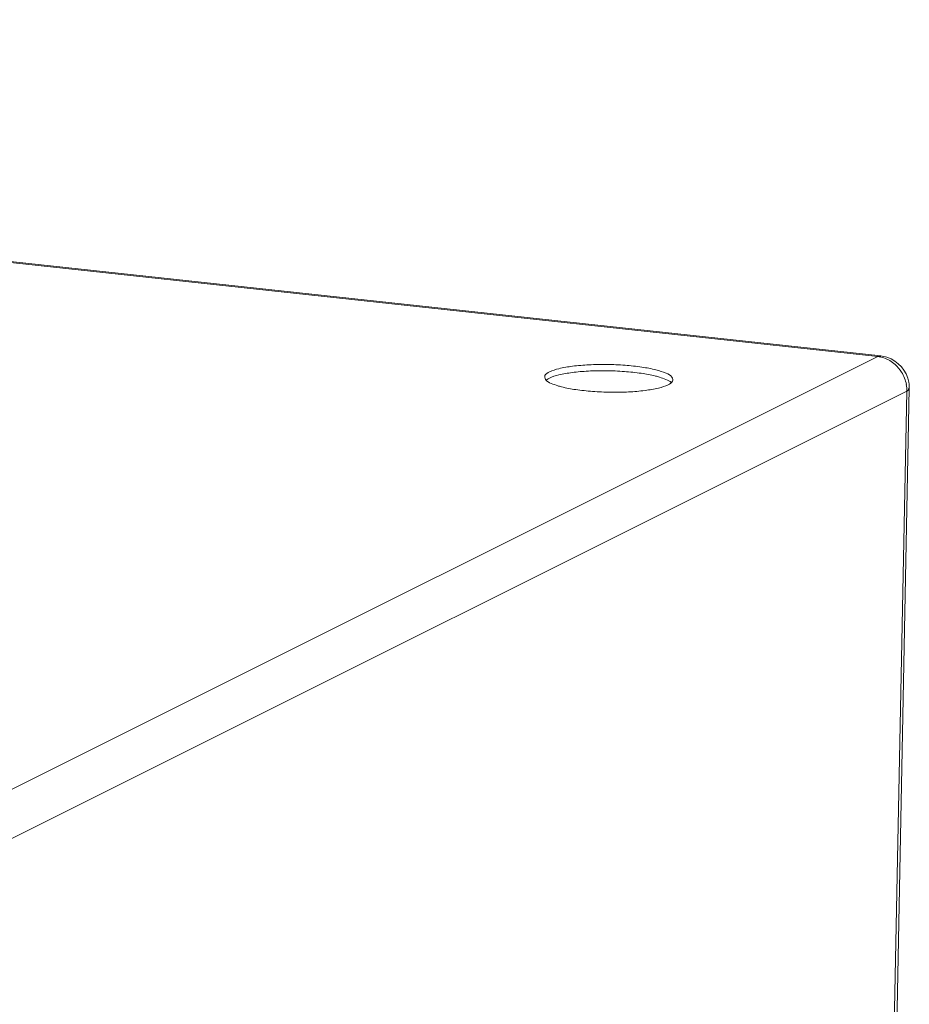
# Model space of a CAD drawing. Extents: x 43043 to 49323, y -1872 to 2524.
# Drawn here: x 47914 to 48191, y 1682 to 1989 of the extents above; entities that cross this region are included whole.
import ezdxf

# ---------------------------------------------------------------- set-up
doc = ezdxf.new("R2010")
doc.units = 0
doc.header["$LTSCALE"] = 20
doc.header["$MEASUREMENT"] = 0
doc.layers.get('0').update_dxf_attribs({"linetype": 'CONTINUOUS', "lineweight": 20})

# ---------------------------------------------------------------- blocks, each defined once
blk = doc.blocks.new('A$C5D017FFB')
at = {"color": 7, "linetype": 'Continuous'}
for p, q in [((1267.92, 688.04), (303.27, 792.73)), ((304.15, 792.91), (1268.81, 688.22)), ((985.27, 546.92), (1267.92, 688.04)), ((1277.73, 678.08), (1267.3, 150.86)), ((1276.96, 677.27), (994.31, 536.15)), ((1266.54, 150.06), (1276.96, 677.27))]:
    blk.add_line(p, q, dxfattribs=at)
for centre, radius, start, end in [((1266.96, 679.17), 8.92, 78.3531, 83.7842), ((1267.72, 678.25), 10.03, 72.4503, 83.7778), ((1267.73, 678.28), 10, 10.0352, 72.455), ((1266.05, 677.42), 10.92, 10.0569, 21.0013), ((1266.38, 677.47), 10.58, 358.9308, 10.0948), ((1267.7, 678.27), 10.03, 358.8939, 10.0399)]:
    blk.add_arc(centre, radius, start, end, dxfattribs=at)
for points, start_tangent, end_tangent in [([(1267.92, 688.04), (1268.81, 688.21)], (0.894688, 0.446692), (0.996462, -0.084049)), ([(1271.66, 686.79), (1270.77, 687.25), (1268.76, 687.91)], (-0.863207, 0.504851), (-0.979482, 0.201533)), ([(1276.24, 681.33), (1275.31, 683.2), (1273.31, 685.58), (1271.66, 686.79)], (-0.35814, 0.933668), (-0.863207, 0.504851)), ([(1165.61, 681.31), (1168.54, 682.31), (1172.71, 683.07), (1177.76, 683.52), (1183.32, 683.63), (1188.98, 683.39), (1194.23, 682.83), (1198.67, 681.98), (1199.89, 681.63)], (0.894688, 0.446692), (0.953895, -0.300141)), ([(1204.05, 680.86), (1203.8, 681.65), (1202.02, 682.84), (1198.82, 683.9), (1194.41, 684.76), (1189.18, 685.33), (1183.53, 685.58), (1177.93, 685.48), (1172.82, 685.03), (1168.59, 684.27), (1165.65, 683.26)], (-0.059937, 0.998202), (-0.894688, -0.446692)), ([(1165.65, 683.26), (1164.23, 682.1), (1164.18, 681.66)], (-0.894688, -0.446692), (0.059937, -0.998202)), ([(1164.18, 681.66), (1164.43, 680.87), (1166.21, 679.68)], (0.059937, -0.998202), (0.932784, -0.360435)), ([(1164.61, 680.71), (1164.94, 680.95)], (0.76327, 0.64608), (0.849663, 0.527327)), ([(1164.94, 680.95), (1165.61, 681.31)], (0.849663, 0.527327), (0.894688, 0.446692)), ([(1199.89, 681.63), (1201.92, 680.92), (1203.59, 679.93)], (0.953895, -0.300141), (0.638579, -0.769557)), ([(1202.58, 679.26), (1204, 680.42)], (0.894688, 0.446692), (0.313544, 0.949574)), ([(1204, 680.42), (1204.05, 680.86)], (0.313544, 0.949574), (-0.059937, 0.998202)), ([(1166.21, 679.68), (1168.21, 678.97)], (0.932784, -0.360435), (0.952717, -0.303859)), ([(1168.21, 678.97), (1169.41, 678.62), (1173.82, 677.76), (1179.05, 677.19), (1184.7, 676.94), (1190.3, 677.04), (1195.41, 677.49), (1199.64, 678.25), (1202.58, 679.26)], (0.952717, -0.303859), (0.894688, 0.446692)), ([(1277.5, 678.11), (1276.96, 677.27)], (-0.153487, -0.988151), (-0.894688, -0.446692))]:
    blk.add_spline(points, degree=3, dxfattribs=dict(at, start_tangent=start_tangent, end_tangent=end_tangent))

msp = doc.modelspace()

# ---------------------------------------------------------------- block references
msp.add_blockref('A$C5D017FFB', (46913.57, 1195.79))

doc.saveas('drawing.dxf')
